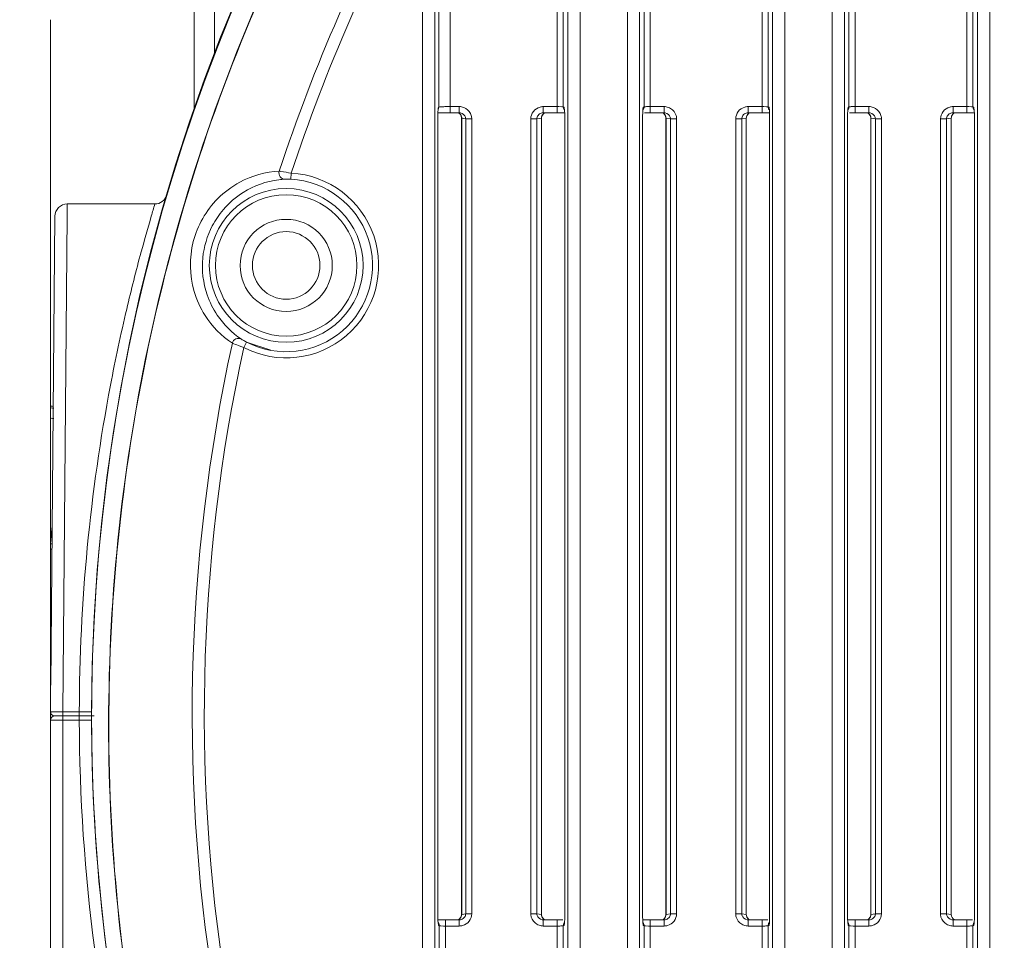
# Model space of a CAD drawing. Units: millimetres. Extents: x 55029 to 57247, y 2785 to 4296.
# Drawn here: x 56492 to 56540, y 3644 to 3689 of the extents above; entities that cross this region are included whole.
import ezdxf

# ---------------------------------------------------------------- set-up
doc = ezdxf.new("R2010")
doc.units = ezdxf.units.MM
doc.layers.add('细实线', color=7, linetype='Continuous', lineweight=13)
doc.styles.add('STYLE1', font='swisscl.ttf')
doc.dimstyles.new('4', dxfattribs={"dimtxt": 15, "dimasz": 2.5, "dimexe": 1.25, "dimexo": 0.625, "dimtad": 1, "dimtoh": 1, "dimdec": 0, "dimlfac": 0.25, "dimzin": 1, "dimdsep": 46, "dimtxsty": 'STYLE1', "dimcen": 2.5, "dimclrd": 3, "dimclre": 3, "dimclrt": 3, "dimadec": 0, "dimazin": 0, "dimtfac": 1, "dimtdec": 0, "dimtmove": 0, "dimatfit": 3, "dimfxl": 1, "dimlwd": -1, "dimarcsym": 0})

# ---------------------------------------------------------------- blocks, each defined once
blk = doc.blocks.new('*D20')
at = {"layer": 'Defpoints', "color": 0, "transparency": 16777216}
for p in [(56730.206, 4057.285), (56441.208, 3658.495), (56730.206, 3658.495)]:
    blk.add_point(p, dxfattribs=at)
at = {"layer": '细实线', "color": 3, "lineweight": -2, "transparency": 16777216}
for p, q in [((56441.208, 3659.12), (56441.208, 4058.535)), ((56730.206, 3659.12), (56730.206, 4058.535))]:
    blk.add_line(p, q, dxfattribs=at)
at = {"layer": '细实线', "color": 3, "transparency": 16777216}
blk.add_line((56443.708, 4057.285), (56727.706, 4057.285), dxfattribs=at)
for points in [[(56443.708, 4057.701), (56443.708, 4056.868), (56441.208, 4057.285)], [(56727.706, 4056.868), (56727.706, 4057.701), (56730.206, 4057.285)]]:
    blk.add_solid(points, dxfattribs=at)
at = {"layer": '细实线', "color": 3, "transparency": 16777216, "insert": (56585.707, 4065.41), "char_height": 15, "attachment_point": 5, "style": 'STYLE1'}
blk.add_mtext('72mm', dxfattribs=at)

msp = doc.modelspace()

# ---------------------------------------------------------------- linework, layer by layer
at = {"layer": '细实线'}
for p, q in [((56538.953, 3726.14), (56538.953, 3625.999)), ((56539.55, 3726.154), (56539.55, 3620.969)), ((56531.864, 3620.969), (56531.864, 3720.498)), ((56532.461, 3622.954), (56532.461, 3720.558)), ((56528.953, 3718.488), (56528.953, 3625.999)), ((56529.55, 3718.513), (56529.55, 3619.694)), ((56521.864, 3620.969), (56521.864, 3710.733)), ((56522.461, 3622.954), (56522.461, 3710.81)), ((56518.953, 3707.904), (56518.953, 3625.999)), ((56519.55, 3707.947), (56519.55, 3620.969)), ((56512.658, 3697.751), (56512.658, 3684.979)), ((56513.205, 3697.751), (56513.205, 3684.699)), ((56511.864, 3620.969), (56511.864, 3696.389)), ((56512.461, 3622.954), (56512.461, 3696.389)), ((56518.436, 3694.788), (56518.436, 3684.699)), ((56522.979, 3684.699), (56522.979, 3694.788)), ((56528.436, 3694.788), (56528.436, 3684.699)), ((56532.979, 3684.699), (56532.979, 3694.788)), ((56538.436, 3694.788), (56538.436, 3684.699)), ((56518.734, 3694.502), (56518.734, 3684.985)), ((56522.68, 3684.985), (56522.68, 3694.502)), ((56528.734, 3694.502), (56528.734, 3684.985)), ((56532.68, 3684.985), (56532.68, 3694.502)), ((56538.734, 3694.502), (56538.734, 3684.985)), ((56500.707, 3692.685), (56500.707, 3684.816)), ((56501.707, 3692.513), (56501.707, 3687.547)), ((56493.707, 3621.244), (56493.707, 3689.244)), ((56512.613, 3684.693), (56512.668, 3684.694)), ((56512.621, 3684.82), (56512.635, 3684.973)), ((56512.635, 3684.973), (56512.658, 3684.979)), ((56512.658, 3684.979), (56512.711, 3684.987)), ((56512.741, 3684.989), (56512.906, 3684.996)), ((56512.888, 3684.698), (56513.019, 3684.699)), ((56513.019, 3684.699), (56513.205, 3684.699)), ((56513.205, 3684.999), (56513.656, 3684.999)), ((56513.205, 3684.699), (56513.656, 3684.699)), ((56513.656, 3684.999), (56513.656, 3684.699)), ((56513.656, 3684.7), (56513.71, 3684.695)), ((56517.703, 3684.695), (56517.758, 3684.7)), ((56517.758, 3684.7), (56517.758, 3684.999)), ((56517.758, 3684.999), (56518.436, 3684.999)), ((56518.661, 3684.994), (56518.524, 3684.999)), ((56518.724, 3684.988), (56518.661, 3684.994)), ((56518.7, 3684.698), (56518.801, 3684.696)), ((56518.734, 3684.985), (56518.724, 3684.988)), ((56518.78, 3684.973), (56518.734, 3684.985)), ((56518.78, 3684.973), (56518.794, 3684.816)), ((56522.621, 3684.82), (56522.635, 3684.973)), ((56522.68, 3684.985), (56522.635, 3684.973)), ((56522.7, 3684.989), (56522.68, 3684.985)), ((56522.879, 3684.699), (56522.977, 3684.699)), ((56522.979, 3684.999), (56523.656, 3684.999)), ((56522.979, 3684.699), (56523.656, 3684.699)), ((56523.656, 3684.999), (56523.656, 3684.699)), ((56523.656, 3684.7), (56523.71, 3684.695)), ((56527.703, 3684.695), (56527.758, 3684.7)), ((56527.758, 3684.7), (56527.758, 3684.999)), ((56527.758, 3684.999), (56528.436, 3684.999)), ((56528.661, 3684.994), (56528.524, 3684.999)), ((56528.724, 3684.988), (56528.661, 3684.994)), ((56528.7, 3684.698), (56528.801, 3684.696)), ((56528.734, 3684.985), (56528.724, 3684.988)), ((56528.78, 3684.973), (56528.734, 3684.985)), ((56528.78, 3684.973), (56528.794, 3684.816)), ((56532.621, 3684.82), (56532.635, 3684.973)), ((56532.68, 3684.985), (56532.635, 3684.973)), ((56532.7, 3684.989), (56532.68, 3684.985)), ((56532.879, 3684.699), (56532.977, 3684.699)), ((56532.979, 3684.999), (56533.656, 3684.999)), ((56532.979, 3684.699), (56533.656, 3684.699)), ((56533.656, 3684.999), (56533.656, 3684.699)), ((56533.656, 3684.7), (56533.71, 3684.695)), ((56537.703, 3684.695), (56537.758, 3684.7)), ((56537.758, 3684.7), (56537.758, 3684.999)), ((56537.758, 3684.999), (56538.436, 3684.999)), ((56538.661, 3684.994), (56538.524, 3684.999)), ((56538.724, 3684.988), (56538.661, 3684.994)), ((56538.7, 3684.698), (56538.801, 3684.696)), ((56538.734, 3684.985), (56538.724, 3684.988)), ((56538.78, 3684.973), (56538.734, 3684.985)), ((56538.78, 3684.973), (56538.794, 3684.816)), ((56512.607, 3645.491), (56512.607, 3684.496)), ((56513.743, 3684.557), (56513.772, 3684.431)), ((56513.772, 3684.431), (56513.772, 3645.557)), ((56513.776, 3684.431), (56513.772, 3684.431)), ((56513.776, 3684.431), (56513.776, 3645.557)), ((56513.776, 3684.431), (56513.969, 3684.397)), ((56513.969, 3684.397), (56513.969, 3645.591)), ((56513.969, 3684.397), (56514.265, 3684.397)), ((56514.265, 3684.397), (56514.265, 3645.591)), ((56517.149, 3645.591), (56517.149, 3684.397)), ((56517.149, 3684.397), (56517.445, 3684.397)), ((56517.445, 3684.397), (56517.664, 3684.435)), ((56517.445, 3645.591), (56517.445, 3684.397)), ((56517.664, 3684.435), (56517.664, 3645.553)), ((56517.667, 3684.435), (56517.664, 3684.435)), ((56517.667, 3684.435), (56517.667, 3645.553)), ((56518.807, 3684.496), (56518.807, 3645.491)), ((56522.607, 3645.491), (56522.607, 3684.496)), ((56523.727, 3684.544), (56523.747, 3684.435)), ((56523.747, 3645.553), (56523.747, 3684.435)), ((56523.747, 3684.435), (56523.75, 3684.435)), ((56523.75, 3645.553), (56523.75, 3684.435)), ((56523.75, 3684.435), (56523.969, 3684.397)), ((56523.969, 3684.397), (56523.969, 3645.591)), ((56523.969, 3684.397), (56524.265, 3684.397)), ((56524.265, 3684.397), (56524.265, 3645.591)), ((56527.149, 3645.591), (56527.149, 3684.397)), ((56527.149, 3684.397), (56527.445, 3684.397)), ((56527.445, 3684.397), (56527.664, 3684.435)), ((56527.445, 3645.591), (56527.445, 3684.397)), ((56527.664, 3684.435), (56527.664, 3645.553)), ((56527.667, 3684.435), (56527.664, 3684.435)), ((56527.667, 3684.435), (56527.667, 3645.553)), ((56528.807, 3684.496), (56528.807, 3645.491)), ((56532.607, 3645.491), (56532.607, 3684.496)), ((56533.727, 3684.544), (56533.747, 3684.435)), ((56533.747, 3645.553), (56533.747, 3684.435)), ((56533.747, 3684.435), (56533.75, 3684.435)), ((56533.75, 3645.553), (56533.75, 3684.435)), ((56533.75, 3684.435), (56533.969, 3684.397)), ((56533.969, 3684.397), (56533.969, 3645.591)), ((56533.969, 3684.397), (56534.265, 3684.397)), ((56534.265, 3684.397), (56534.265, 3645.591)), ((56537.149, 3645.591), (56537.149, 3684.397)), ((56537.149, 3684.397), (56537.445, 3684.397)), ((56537.445, 3684.397), (56537.673, 3684.437)), ((56537.445, 3645.591), (56537.445, 3684.397)), ((56537.673, 3684.437), (56537.673, 3645.551)), ((56537.675, 3684.437), (56537.673, 3684.437)), ((56537.675, 3684.437), (56537.675, 3645.551)), ((56538.807, 3684.496), (56538.807, 3645.491)), ((56505.15, 3681.455), (56505.207, 3681.456)), ((56505.207, 3681.456), (56505.437, 3681.451)), ((56505.453, 3681.751), (56505.437, 3681.451)), ((56494.515, 3679.681), (56494.52, 3680.244)), ((56494.52, 3680.244), (56498.799, 3680.244)), ((56493.72, 3656.743), (56493.92, 3679.649)), ((56494.308, 3655.445), (56494.515, 3679.681)), ((56503.133, 3673.235), (56503.271, 3673.502)), ((56504.451, 3673.099), (56503.271, 3673.502)), ((56493.78, 3663.644), (56493.707, 3663.644)), ((56493.778, 3663.394), (56493.707, 3663.394)), ((56493.709, 3655.446), (56493.761, 3655.446)), ((56494.113, 3655.446), (56494.308, 3655.445)), ((56494.308, 3655.445), (56495.107, 3655.445)), ((56494.309, 3655.445), (56494.309, 3655.244)), ((56495.107, 3655.445), (56495.107, 3655.244)), ((56495.107, 3655.445), (56495.463, 3655.445)), ((56495.463, 3655.445), (56495.553, 3655.445)), ((56495.553, 3655.445), (56495.687, 3655.445)), ((56495.687, 3655.445), (56495.707, 3655.444)), ((56493.74, 3655.043), (56493.707, 3655.044)), ((56493.935, 3655.043), (56493.74, 3655.043)), ((56495.84, 3655.244), (56493.907, 3655.244)), ((56493.909, 3655.244), (56495.84, 3655.244)), ((56494.307, 3655.042), (56493.935, 3655.043)), ((56494.307, 3630.244), (56494.307, 3655.244)), ((56495.107, 3655.042), (56494.307, 3655.042)), ((56495.107, 3655.042), (56495.107, 3655.244)), ((56495.279, 3655.042), (56495.107, 3655.042)), ((56495.707, 3655.043), (56495.279, 3655.042)), ((56512.714, 3645.29), (56512.613, 3645.292)), ((56512.979, 3635.199), (56512.979, 3645.288)), ((56513.587, 3645.288), (56512.979, 3645.288)), ((56513.656, 3645.288), (56513.587, 3645.288)), ((56513.711, 3645.293), (56513.656, 3645.288)), ((56513.656, 3645.288), (56513.656, 3644.988)), ((56513.776, 3645.557), (56513.772, 3645.557)), ((56513.969, 3645.591), (56513.776, 3645.557)), ((56514.265, 3645.591), (56513.969, 3645.591)), ((56517.445, 3645.591), (56517.149, 3645.591)), ((56517.664, 3645.553), (56517.445, 3645.591)), ((56517.667, 3645.553), (56517.664, 3645.553)), ((56517.687, 3645.444), (56517.667, 3645.553)), ((56517.758, 3645.288), (56517.704, 3645.293)), ((56518.436, 3645.288), (56517.758, 3645.288)), ((56517.758, 3644.988), (56517.758, 3645.288)), ((56518.436, 3645.288), (56518.436, 3635.199)), ((56518.536, 3645.288), (56518.437, 3645.288)), ((56522.714, 3645.29), (56522.613, 3645.292)), ((56522.979, 3635.199), (56522.979, 3645.288)), ((56523.711, 3645.293), (56523.656, 3645.288)), ((56523.656, 3645.288), (56523.656, 3644.988)), ((56523.747, 3645.553), (56523.75, 3645.553)), ((56523.969, 3645.591), (56523.75, 3645.553)), ((56524.265, 3645.591), (56523.969, 3645.591)), ((56527.445, 3645.591), (56527.149, 3645.591)), ((56527.664, 3645.553), (56527.445, 3645.591)), ((56527.667, 3645.553), (56527.664, 3645.553)), ((56527.687, 3645.444), (56527.667, 3645.553)), ((56527.758, 3645.288), (56527.704, 3645.293)), ((56528.436, 3645.288), (56527.758, 3645.288)), ((56527.758, 3644.988), (56527.758, 3645.288)), ((56528.436, 3645.288), (56528.436, 3635.199)), ((56528.536, 3645.288), (56528.437, 3645.288)), ((56532.714, 3645.29), (56532.613, 3645.292)), ((56532.979, 3635.199), (56532.979, 3645.288)), ((56533.711, 3645.293), (56533.656, 3645.288)), ((56533.656, 3645.288), (56533.656, 3644.988)), ((56533.747, 3645.553), (56533.75, 3645.553)), ((56533.969, 3645.591), (56533.75, 3645.553)), ((56534.265, 3645.591), (56533.969, 3645.591)), ((56537.445, 3645.591), (56537.149, 3645.591)), ((56537.673, 3645.551), (56537.445, 3645.591)), ((56537.675, 3645.551), (56537.673, 3645.551)), ((56537.758, 3645.288), (56537.704, 3645.293)), ((56538.436, 3645.288), (56537.758, 3645.288)), ((56537.758, 3644.988), (56537.758, 3645.288)), ((56538.436, 3645.288), (56538.436, 3635.199)), ((56538.536, 3645.288), (56538.437, 3645.288)), ((56512.635, 3645.014), (56512.621, 3645.172)), ((56512.635, 3645.014), (56512.68, 3645.002)), ((56512.68, 3635.485), (56512.68, 3645.002)), ((56512.68, 3645.002), (56512.69, 3645)), ((56512.69, 3645), (56512.753, 3644.994)), ((56512.753, 3644.994), (56512.89, 3644.989)), ((56513.656, 3644.988), (56512.979, 3644.988)), ((56518.436, 3644.988), (56517.758, 3644.988)), ((56518.714, 3644.998), (56518.734, 3645.002)), ((56518.734, 3645.002), (56518.78, 3645.014)), ((56518.734, 3645.002), (56518.734, 3635.485)), ((56518.793, 3645.168), (56518.78, 3645.014)), ((56522.635, 3645.014), (56522.621, 3645.172)), ((56522.635, 3645.014), (56522.68, 3645.002)), ((56522.68, 3635.485), (56522.68, 3645.002)), ((56522.68, 3645.002), (56522.69, 3645)), ((56522.69, 3645), (56522.753, 3644.994)), ((56522.753, 3644.994), (56522.89, 3644.989)), ((56523.656, 3644.988), (56522.979, 3644.988)), ((56528.436, 3644.988), (56527.758, 3644.988)), ((56528.714, 3644.998), (56528.734, 3645.002)), ((56528.734, 3645.002), (56528.78, 3645.014)), ((56528.734, 3645.002), (56528.734, 3635.485)), ((56528.793, 3645.168), (56528.78, 3645.014)), ((56532.635, 3645.014), (56532.621, 3645.172)), ((56532.635, 3645.014), (56532.68, 3645.002)), ((56532.68, 3635.485), (56532.68, 3645.002)), ((56532.68, 3645.002), (56532.69, 3645)), ((56532.69, 3645), (56532.753, 3644.994)), ((56532.753, 3644.994), (56532.89, 3644.989)), ((56533.656, 3644.988), (56532.979, 3644.988)), ((56538.436, 3644.988), (56537.758, 3644.988)), ((56538.714, 3644.998), (56538.734, 3645.002)), ((56538.734, 3645.002), (56538.78, 3645.014)), ((56538.734, 3645.002), (56538.734, 3635.485)), ((56538.793, 3645.168), (56538.78, 3645.014))]:
    msp.add_line(p, q, dxfattribs=at)
for points in [[(56512.668, 3684.694), (56512.771, 3684.696), (56512.888, 3684.698)], [(56517.667, 3684.435), (56517.69, 3684.551), (56517.793, 3684.678)], [(56517.758, 3684.7), (56518.46, 3684.699), (56518.587, 3684.699), (56518.7, 3684.698)], [(56522.701, 3684.698), (56522.786, 3684.699), (56522.879, 3684.699)], [(56523.617, 3684.681), (56523.621, 3684.679), (56523.727, 3684.544)], [(56527.667, 3684.435), (56527.69, 3684.551), (56527.793, 3684.678)], [(56527.758, 3684.7), (56528.46, 3684.699), (56528.587, 3684.699), (56528.7, 3684.698)], [(56532.701, 3684.698), (56532.786, 3684.699), (56532.879, 3684.699)], [(56533.617, 3684.681), (56533.621, 3684.679), (56533.727, 3684.544)], [(56537.758, 3684.7), (56538.46, 3684.699), (56538.587, 3684.699), (56538.7, 3684.698)], [(56512.979, 3645.288), (56512.827, 3645.289), (56512.714, 3645.29)], [(56513.772, 3645.557), (56513.746, 3645.438), (56513.638, 3645.309)], [(56517.797, 3645.307), (56517.793, 3645.309), (56517.687, 3645.444)], [(56518.713, 3645.29), (56518.628, 3645.289), (56518.536, 3645.288)], [(56523.656, 3645.288), (56522.954, 3645.288), (56522.827, 3645.289), (56522.714, 3645.29)], [(56523.747, 3645.553), (56523.724, 3645.437), (56523.621, 3645.31)], [(56527.797, 3645.307), (56527.793, 3645.309), (56527.687, 3645.444)], [(56528.713, 3645.29), (56528.628, 3645.289), (56528.536, 3645.288)], [(56533.656, 3645.288), (56532.954, 3645.288), (56532.827, 3645.289), (56532.714, 3645.29)], [(56533.747, 3645.553), (56533.724, 3645.437), (56533.621, 3645.31)], [(56538.713, 3645.29), (56538.628, 3645.289), (56538.536, 3645.288)]]:
    msp.add_lwpolyline(points, dxfattribs=at)
for radius in [3.753, 3.453, 2.25, 1.65]:
    msp.add_circle((56505.207, 3677.244), radius, dxfattribs=at)
for centre, radius, start, end in [((56585.707, 3655.244), 90, 0.12761, 179.87239), ((56585.707, 3655.244), 89.996, 345.30514, 194.69486), ((56585.927, 3655.205), 85.325, 150.9234, 161.80637), ((56585.96, 3655.214), 84.767, 150.93914, 161.7567), ((56516.369, 3684.493), 3.762, 176.9233, 179.9515), ((56517.15, 3684.451), 4.544, 175.3415, 176.9225), ((56512.335, 3684.974), 0.299, 344.7628, 359.8269), ((56512.841, 3683.393), 1.599, 93.5765, 94.6763), ((56513.174, 3674.495), 10.505, 90.447, 91.4628), ((56513.204, 3671.697), 13.302, 89.9975, 90.4834), ((56513.656, 3684.381), 0.618, 70.6026, 89.9315), ((56513.656, 3684.385), 0.614, 59.1288, 70.5233), ((56517.758, 3684.384), 0.615, 98.7617, 104.8721), ((56517.758, 3684.386), 0.614, 90.0101, 98.7735), ((56518.436, 3679.525), 5.474, 89.0804, 90.0099), ((56514.296, 3684.453), 4.512, 3.117, 4.6114), ((56514.848, 3684.486), 3.959, 2.5351, 3.0763), ((56526.374, 3684.493), 3.767, 176.8763, 179.9504), ((56527.154, 3684.451), 4.548, 175.3409, 176.8791), ((56522.336, 3684.974), 0.299, 344.9766, 359.8329), ((56523.656, 3684.381), 0.618, 70.6026, 89.9315), ((56523.656, 3684.385), 0.614, 59.1288, 70.5233), ((56527.758, 3684.384), 0.615, 98.7617, 104.8721), ((56527.758, 3684.386), 0.614, 90.0101, 98.7735), ((56528.436, 3679.525), 5.474, 89.0804, 90.0099), ((56524.296, 3684.453), 4.512, 3.117, 4.6114), ((56524.848, 3684.486), 3.959, 2.5351, 3.0763), ((56536.374, 3684.493), 3.767, 176.8763, 179.9504), ((56537.154, 3684.451), 4.548, 175.3409, 176.8791), ((56532.336, 3684.974), 0.299, 344.9766, 359.8329), ((56533.656, 3684.381), 0.618, 70.6026, 89.9315), ((56533.656, 3684.385), 0.614, 59.1288, 70.5233), ((56537.758, 3684.384), 0.615, 98.7617, 104.8721), ((56537.758, 3684.386), 0.614, 90.0101, 98.7735), ((56538.436, 3679.525), 5.474, 89.0804, 90.0099), ((56534.297, 3684.453), 4.511, 3.1166, 4.6116), ((56534.848, 3684.486), 3.959, 2.5393, 3.0759), ((56513.483, 3684.429), 0.293, 0.3655, 15.7324), ((56513.674, 3684.395), 0.295, 0.293, 16.5941), ((56513.667, 3684.396), 0.599, 0.0558, 16.086), ((56517.738, 3684.396), 0.292, 171.589, 179.7692), ((56515.082, 3684.493), 3.725, 0.0431, 2.5774), ((56523.674, 3684.395), 0.295, 0.293, 16.5941), ((56523.667, 3684.396), 0.599, 0.0558, 16.086), ((56527.738, 3684.396), 0.292, 171.589, 179.7692), ((56525.082, 3684.493), 3.725, 0.0431, 2.5774), ((56533.674, 3684.395), 0.295, 0.293, 16.5941), ((56533.667, 3684.396), 0.599, 0.0558, 16.086), ((56537.738, 3684.396), 0.292, 171.589, 179.7692), ((56535.082, 3684.493), 3.725, 0.0433, 2.5816), ((56505.207, 3677.244), 4.513, 242.6441, 86.8766), ((56505.207, 3677.244), 4.213, 242.6441, 86.8766), ((56505.376, 3677.191), 4.27, 93.0323, 97.1025), ((56498.799, 3680.844), 0.6, 270.0122, 343.602), ((56494.52, 3679.644), 0.6, 90, 179.4997), ((56585.55, 3655.309), 84.931, 167.6667, 189.80678), ((56585.531, 3655.325), 84.322, 167.73712, 189.81967), ((56508.07, 3686.844), 14.476, 249.6524, 250.0617), ((56581.56, 3655.243), 86.453, 169.2251, 179.86582), ((56327.678, 2498.583), 1183.497, 81.928677, 81.935514), ((56327.678, 2498.583), 1183.412, 81.927303, 81.933445), ((56327.678, 2498.583), 1182.912, 81.924188, 81.930118), ((56581.707, 3655.244), 88.411, 174.03548, 174.50884), ((56493.909, 3655.444), 0.2, 179.5, 270), ((56493.908, 3589.099), 66.347, 89.82331, 90.12728), ((56493.907, 3655.044), 0.2, 90, 180), ((56581.688, 3655.258), 86.581, 180.14298, 195.03401), ((56585.707, 3655.244), 90, 180.12761, 194.69486), ((56516.332, 3645.494), 3.725, 180.0433, 182.5816), ((56516.566, 3645.502), 3.959, 182.5393, 183.0759), ((56517.117, 3645.535), 4.511, 183.1166, 184.6116), ((56513.676, 3645.592), 0.292, 351.589, 359.7692), ((56517.747, 3645.591), 0.599, 180.0558, 196.086), ((56517.74, 3645.592), 0.295, 180.293, 196.5941), ((56514.262, 3645.537), 4.547, 355.3448, 356.8791), ((56515.04, 3645.495), 3.767, 356.876, 359.9505), ((56526.332, 3645.494), 3.725, 180.0433, 182.5816), ((56526.566, 3645.502), 3.959, 182.5393, 183.0759), ((56527.117, 3645.535), 4.511, 183.1166, 184.6116), ((56523.676, 3645.592), 0.292, 351.589, 359.7692), ((56527.747, 3645.591), 0.599, 180.0558, 196.086), ((56527.74, 3645.592), 0.295, 180.293, 196.5941), ((56524.262, 3645.537), 4.547, 355.3449, 356.8791), ((56525.04, 3645.495), 3.767, 356.876, 359.9505), ((56536.332, 3645.494), 3.725, 180.0433, 182.5817), ((56536.566, 3645.502), 3.959, 182.5393, 183.0759), ((56537.117, 3645.535), 4.511, 183.1166, 184.6116), ((56533.676, 3645.592), 0.292, 351.589, 359.7692), ((56537.747, 3645.591), 0.599, 180.0558, 196.086), ((56537.74, 3645.592), 0.295, 180.293, 196.5941), ((56534.262, 3645.537), 4.546, 355.345, 356.8791), ((56535.04, 3645.495), 3.767, 356.876, 359.9505), ((56512.978, 3650.462), 5.474, 269.0804, 270.0099), ((56513.656, 3645.602), 0.614, 270.0101, 278.7735), ((56513.656, 3645.603), 0.615, 278.7617, 284.8721), ((56517.758, 3645.602), 0.614, 239.1288, 250.5233), ((56517.758, 3645.606), 0.618, 250.6026, 269.9315), ((56519.079, 3645.013), 0.299, 164.9766, 179.8329), ((56522.978, 3650.462), 5.474, 269.0804, 270.0099), ((56523.656, 3645.602), 0.614, 270.0101, 278.7735), ((56523.656, 3645.603), 0.615, 278.7617, 284.8721), ((56527.758, 3645.602), 0.614, 239.1288, 250.5233), ((56527.758, 3645.606), 0.618, 250.6026, 269.9315), ((56529.079, 3645.013), 0.299, 164.9766, 179.8329), ((56532.978, 3650.462), 5.474, 269.0804, 270.0099), ((56533.656, 3645.602), 0.614, 270.0101, 278.7735), ((56533.656, 3645.603), 0.615, 278.7617, 284.8721), ((56537.758, 3645.602), 0.614, 239.1288, 250.5233), ((56537.758, 3645.606), 0.618, 250.6026, 269.9315), ((56539.079, 3645.013), 0.299, 164.9766, 179.8329)]:
    msp.add_arc(centre, radius, start, end, dxfattribs=at)
for points, knots in [([(56578.419, 3743.745), (56571.972, 3743.216), (56562.344, 3741.355), (56550.193, 3736.854), (56538.618, 3731.073), (56525.46, 3721.553), (56514.68, 3709.438), (56507.793, 3698.572), (56502.13, 3687.064), (56497.437, 3671.661), (56495.886, 3652.485), (56497.585, 3639.771), (56499.088, 3633.61)], [0, 0, 0, 0, 0.12603, 0.18908, 0.252078, 0.377651, 0.502856, 0.565405, 0.627859, 0.752325, 0.876459, 1, 1, 1, 1]), ([(56578.421, 3743.699), (56571.974, 3743.17), (56559.161, 3740.698), (56541.251, 3732.938), (56525.464, 3721.519), (56512.546, 3707.01), (56503.072, 3690.118), (56497.447, 3671.642), (56495.896, 3652.466), (56497.597, 3639.754), (56499.101, 3633.595)], [0, 0, 0, 0, 0.126086, 0.251998, 0.377616, 0.502862, 0.627722, 0.752229, 0.876406, 1, 1, 1, 1]), ([(56517.149, 3684.397), (56517.149, 3684.526), (56517.239, 3684.793), (56517.475, 3684.945), (56517.6, 3684.979)], [0, 0, 0, 0, 0.49957, 1, 1, 1, 1]), ([(56517.448, 3684.438), (56517.458, 3684.501), (56517.52, 3684.623), (56517.641, 3684.684), (56517.703, 3684.695)], [0, 0, 0, 0, 0.500608, 1, 1, 1, 1]), ([(56522.979, 3684.999), (56522.949, 3684.999), (56522.856, 3684.998), (56522.763, 3684.998), (56522.7, 3684.989)], [0, 0, 0, 0, 0.315751, 1, 1, 1, 1]), ([(56527.149, 3684.397), (56527.149, 3684.526), (56527.239, 3684.793), (56527.475, 3684.945), (56527.6, 3684.979)], [0, 0, 0, 0, 0.49957, 1, 1, 1, 1]), ([(56527.448, 3684.438), (56527.458, 3684.501), (56527.52, 3684.623), (56527.641, 3684.684), (56527.703, 3684.695)], [0, 0, 0, 0, 0.500608, 1, 1, 1, 1]), ([(56532.979, 3684.999), (56532.949, 3684.999), (56532.856, 3684.998), (56532.763, 3684.998), (56532.7, 3684.989)], [0, 0, 0, 0, 0.315751, 1, 1, 1, 1]), ([(56537.149, 3684.397), (56537.149, 3684.526), (56537.239, 3684.793), (56537.475, 3684.945), (56537.6, 3684.979)], [0, 0, 0, 0, 0.49957, 1, 1, 1, 1]), ([(56537.448, 3684.438), (56537.458, 3684.501), (56537.52, 3684.623), (56537.641, 3684.684), (56537.703, 3684.695)], [0, 0, 0, 0, 0.500608, 1, 1, 1, 1]), ([(56502.579, 3673.45), (56502.051, 3673.799), (56501.278, 3674.586), (56500.496, 3676.308), (56500.452, 3678.459), (56501.531, 3680.336), (56503.084, 3681.495), (56504.2, 3681.81), (56504.868, 3681.846)], [0, 0, 0, 0, 0.16696, 0.28043, 0.494003, 0.706316, 0.823705, 1, 1, 1, 1]), ([(56504.868, 3681.846), (56504.841, 3681.759), (56504.87, 3681.55), (56505.061, 3681.454), (56505.15, 3681.455)], [0, 0, 0, 0, 0.505095, 1, 1, 1, 1]), ([(56504.868, 3681.846), (56504.894, 3681.843), (56505.089, 3681.815), (56505.284, 3681.782), (56505.453, 3681.751)], [0, 0, 0, 0, 0.131508, 1, 1, 1, 1]), ([(56503.021, 3673.644), (56502.559, 3673.952), (56501.885, 3674.624), (56501.196, 3676.006), (56501.009, 3677.564), (56501.443, 3679.01), (56502.172, 3680.086), (56503.218, 3680.99), (56504.238, 3681.352), (56504.848, 3681.428)], [0, 0, 0, 0, 0.161809, 0.268125, 0.445847, 0.603187, 0.696914, 0.821159, 1, 1, 1, 1]), ([(56496.631, 3671.405), (56496.868, 3672.648), (56497.334, 3674.824), (56498.022, 3677.567), (56498.516, 3679.267), (56498.734, 3680.048), (56498.799, 3680.244)], [0, 0, 0, 0, 0.416644, 0.733084, 0.93187, 1, 1, 1, 1]), ([(56502.579, 3673.45), (56502.599, 3673.539), (56502.731, 3673.705), (56502.945, 3673.69), (56503.021, 3673.644)], [0, 0, 0, 0, 0.504478, 1, 1, 1, 1]), ([(56503.271, 3673.502), (56503.242, 3673.517), (56503.157, 3673.562), (56503.074, 3673.609), (56503.021, 3673.644)], [0, 0, 0, 0, 0.344032, 1, 1, 1, 1]), ([(56503.036, 3673.271), (56502.983, 3673.291), (56502.83, 3673.349), (56502.677, 3673.408), (56502.579, 3673.45)], [0, 0, 0, 0, 0.347201, 1, 1, 1, 1]), ([(56513.966, 3645.549), (56513.956, 3645.487), (56513.894, 3645.365), (56513.773, 3645.304), (56513.711, 3645.293)], [0, 0, 0, 0, 0.500608, 1, 1, 1, 1]), ([(56514.265, 3645.591), (56514.265, 3645.461), (56514.175, 3645.195), (56513.939, 3645.042), (56513.814, 3645.009)], [0, 0, 0, 0, 0.49957, 1, 1, 1, 1]), ([(56523.966, 3645.549), (56523.956, 3645.487), (56523.894, 3645.365), (56523.773, 3645.304), (56523.711, 3645.293)], [0, 0, 0, 0, 0.500608, 1, 1, 1, 1]), ([(56524.265, 3645.591), (56524.265, 3645.461), (56524.175, 3645.195), (56523.939, 3645.042), (56523.814, 3645.009)], [0, 0, 0, 0, 0.49957, 1, 1, 1, 1]), ([(56533.966, 3645.549), (56533.956, 3645.487), (56533.894, 3645.365), (56533.773, 3645.304), (56533.711, 3645.293)], [0, 0, 0, 0, 0.500608, 1, 1, 1, 1]), ([(56534.265, 3645.591), (56534.265, 3645.461), (56534.175, 3645.195), (56533.939, 3645.042), (56533.814, 3645.009)], [0, 0, 0, 0, 0.49957, 1, 1, 1, 1]), ([(56518.436, 3644.988), (56518.465, 3644.988), (56518.558, 3644.989), (56518.651, 3644.99), (56518.714, 3644.998)], [0, 0, 0, 0, 0.315751, 1, 1, 1, 1]), ([(56528.436, 3644.988), (56528.465, 3644.988), (56528.558, 3644.989), (56528.651, 3644.99), (56528.714, 3644.998)], [0, 0, 0, 0, 0.315751, 1, 1, 1, 1]), ([(56538.436, 3644.988), (56538.465, 3644.988), (56538.558, 3644.989), (56538.651, 3644.99), (56538.714, 3644.998)], [0, 0, 0, 0, 0.315751, 1, 1, 1, 1])]:
    msp.add_open_spline(points, degree=3, knots=knots, dxfattribs=at)
for points in [[(56512.658, 3684.979), (56512.658, 3684.935), (56512.647, 3684.89), (56512.628, 3684.849)], [(56513.635, 3684.682), (56513.696, 3684.643), (56513.745, 3684.578), (56513.765, 3684.508)], [(56513.71, 3684.695), (56513.818, 3684.676), (56513.925, 3684.584), (56513.956, 3684.48)], [(56513.971, 3684.912), (56514.098, 3684.837), (56514.201, 3684.704), (56514.242, 3684.562)], [(56517.792, 3684.679), (56517.747, 3684.647), (56517.709, 3684.6), (56517.687, 3684.549)], [(56518.774, 3684.835), (56518.748, 3684.88), (56518.734, 3684.933), (56518.734, 3684.985)], [(56522.68, 3684.985), (56522.68, 3684.933), (56522.666, 3684.88), (56522.64, 3684.835)], [(56523.75, 3684.435), (56523.75, 3684.528), (56523.695, 3684.629), (56523.618, 3684.682)], [(56523.71, 3684.695), (56523.818, 3684.676), (56523.925, 3684.584), (56523.956, 3684.48)], [(56523.971, 3684.912), (56524.098, 3684.837), (56524.201, 3684.704), (56524.242, 3684.562)], [(56527.792, 3684.679), (56527.747, 3684.647), (56527.709, 3684.6), (56527.687, 3684.549)], [(56528.774, 3684.835), (56528.748, 3684.88), (56528.734, 3684.933), (56528.734, 3684.985)], [(56532.68, 3684.985), (56532.68, 3684.933), (56532.666, 3684.88), (56532.64, 3684.835)], [(56533.75, 3684.435), (56533.75, 3684.528), (56533.695, 3684.629), (56533.618, 3684.682)], [(56533.71, 3684.695), (56533.818, 3684.676), (56533.925, 3684.584), (56533.956, 3684.48)], [(56533.971, 3684.912), (56534.098, 3684.837), (56534.201, 3684.704), (56534.242, 3684.562)], [(56537.834, 3684.701), (56537.769, 3684.666), (56537.713, 3684.603), (56537.689, 3684.533)], [(56538.774, 3684.835), (56538.748, 3684.88), (56538.734, 3684.933), (56538.734, 3684.985)], [(56517.687, 3684.549), (56517.672, 3684.513), (56517.664, 3684.474), (56517.664, 3684.435)], [(56527.687, 3684.549), (56527.672, 3684.513), (56527.664, 3684.474), (56527.664, 3684.435)], [(56537.689, 3684.533), (56537.678, 3684.502), (56537.673, 3684.469), (56537.673, 3684.437)], [(56513.776, 3645.557), (56513.775, 3645.464), (56513.719, 3645.363), (56513.642, 3645.31)], [(56517.443, 3645.075), (56517.316, 3645.151), (56517.213, 3645.284), (56517.172, 3645.426)], [(56517.704, 3645.293), (56517.597, 3645.312), (56517.489, 3645.404), (56517.458, 3645.508)], [(56517.664, 3645.553), (56517.664, 3645.459), (56517.719, 3645.359), (56517.796, 3645.306)], [(56523.622, 3645.309), (56523.667, 3645.341), (56523.705, 3645.388), (56523.727, 3645.439)], [(56523.727, 3645.439), (56523.742, 3645.475), (56523.75, 3645.514), (56523.75, 3645.553)], [(56527.443, 3645.075), (56527.316, 3645.151), (56527.213, 3645.284), (56527.172, 3645.426)], [(56527.704, 3645.293), (56527.597, 3645.312), (56527.489, 3645.404), (56527.458, 3645.508)], [(56527.664, 3645.553), (56527.664, 3645.459), (56527.719, 3645.359), (56527.796, 3645.306)], [(56533.622, 3645.309), (56533.667, 3645.341), (56533.705, 3645.388), (56533.727, 3645.439)], [(56533.727, 3645.439), (56533.742, 3645.475), (56533.75, 3645.514), (56533.75, 3645.553)], [(56537.443, 3645.075), (56537.316, 3645.151), (56537.213, 3645.284), (56537.172, 3645.426)], [(56537.704, 3645.293), (56537.597, 3645.312), (56537.489, 3645.404), (56537.458, 3645.508)], [(56537.673, 3645.551), (56537.673, 3645.448), (56537.743, 3645.335), (56537.834, 3645.286)], [(56512.64, 3645.153), (56512.666, 3645.108), (56512.68, 3645.054), (56512.68, 3645.002)], [(56518.734, 3645.002), (56518.734, 3645.054), (56518.748, 3645.108), (56518.774, 3645.153)], [(56522.64, 3645.153), (56522.666, 3645.108), (56522.68, 3645.054), (56522.68, 3645.002)], [(56528.734, 3645.002), (56528.734, 3645.054), (56528.748, 3645.108), (56528.774, 3645.153)], [(56532.64, 3645.153), (56532.666, 3645.108), (56532.68, 3645.054), (56532.68, 3645.002)], [(56538.734, 3645.002), (56538.734, 3645.054), (56538.748, 3645.108), (56538.774, 3645.153)]]:
    msp.add_open_spline(points, degree=3, dxfattribs=at)

# ---------------------------------------------------------------- dimensions: what is measured, and where the dimension line sits
dim = msp.add_linear_dim(base=(56730.206, 4057.285), p1=(56441.208, 3658.495), p2=(56730.206, 3658.495), dimstyle='4', override={"dimpost": 'mm'}, dxfattribs=at)
dim.commit()
dim.dimension.update_dxf_attribs({"geometry": '*D20', "text_midpoint": (56585.707, 4065.41)})

doc.saveas('drawing.dxf')
